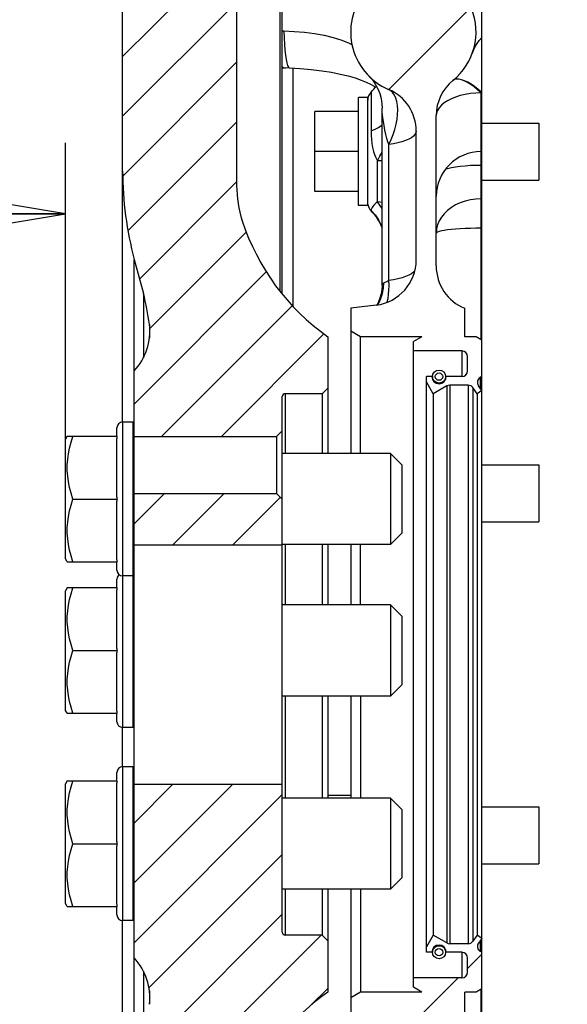
# Model space of a CAD drawing. Units: millimetres. Extents: x 3 to 584, y 10 to 410.
# Drawn here: x 212 to 231, y 75 to 110 of the extents above; entities that cross this region are included whole.
import ezdxf

# ---------------------------------------------------------------- set-up
doc = ezdxf.new("R2010")
doc.units = ezdxf.units.MM
doc.header["$LTSCALE"] = 32.67
doc.layers.get('0').update_dxf_attribs({"linetype": 'CONTINUOUS'})
doc.layers.add('ALL_FEATURES', color=7, linetype='CONTINUOUS')
doc.styles.get("Standard").update_dxf_attribs({"font": 'txt', "width": 0.8})
doc.dimstyles.new('DIMSTYLE_6', dxfattribs={"dimtxt": 3.2, "dimasz": 3, "dimexe": 0.18, "dimexo": 0.0625, "dimgap": 0.09, "dimtad": 1, "dimdec": 3, "dimlfac": 5, "dimdsep": 46, "dimtxsty": 'STANDARD', "dimblk": 'OPEN', "dimblk1": 'OPEN', "dimblk2": 'OPEN', "dimcen": 0.09, "dimadec": 0, "dimazin": 0, "dimtp": 0.3, "dimtm": 0.3, "dimtfac": 1, "dimtdec": 3, "dimtofl": 0, "dimtmove": 0, "dimatfit": 3, "dimldrblk": 'OPEN', "dimfxl": 1, "dimtolj": 1, "dimarcsym": 0})

# ---------------------------------------------------------------- blocks, each defined once
blk = doc.blocks.new('_OPEN')
at = {"color": 0, "linetype": 'BYBLOCK'}
for p, q in [((0, 0), (-1, 0.167)), ((-1, -0.167), (0, 0)), ((-1, 0), (0, 0))]:
    blk.add_line(p, q, dxfattribs=at)
blk = doc.blocks.new('*D10')
at = {"color": 2, "linetype": 'CONTINUOUS'}
for p, q in [((201.624, 128.542), (201.624, 100.693)), ((213.824, 93.187), (213.824, 105.693)), ((207.724, 103.193), (195.872, 103.193)), ((201.624, 103.193), (207.724, 103.193)), ((213.824, 103.193), (207.724, 103.193))]:
    blk.add_line(p, q, dxfattribs=at)
at = {"color": 2, "linetype": 'CONTINUOUS', "xscale": 3, "yscale": 3, "zscale": 3, "rotation": 180}
blk.add_blockref('_OPEN', (201.624, 103.193), dxfattribs=at)
at = {"color": 2, "linetype": 'CONTINUOUS', "xscale": 3, "yscale": 3, "zscale": 3}
blk.add_blockref('_OPEN', (213.824, 103.193), dxfattribs=at)
at = {"color": 2, "linetype": 'CONTINUOUS', "insert": (200.992, 107.193), "char_height": 3.2, "width": 5.12, "attachment_point": 3, "line_spacing_factor": 0.9}
blk.add_mtext('61', dxfattribs=at)

msp = doc.modelspace()

# ---------------------------------------------------------------- hatches: boundary and pattern name
at = {"linetype": 'CONTINUOUS'}
h = msp.add_hatch(dxfattribs=at)
h.set_pattern_fill('default__4', color=2, scale=11.88, angle=45, style=0, pattern_type=0)
h.set_pattern_definition([(45, (0, 0), (-8.40043, 8.40043), [])])
edge = h.paths.add_edge_path()
edge.add_arc((228.403945, 70.363525), 1.58, 180, 270)
edge.add_line((228.403945, 68.783525), (228.423945, 68.783525))
edge.add_line((228.423945, 68.783525), (228.423945, 66.383525))
edge.add_line((228.423945, 66.383525), (227.823945, 66.383525))
edge.add_arc((227.823945, 65.383525), 1, 90, 180)
edge.add_line((226.823945, 65.383525), (226.823945, 62.983525))
edge.add_arc((227.823945, 62.983525), 1, 180, 270)
edge.add_line((227.823945, 61.983525), (228.423945, 61.983525))
edge.add_line((228.423945, 61.983525), (228.423945, 60.883525))
edge.add_line((228.423945, 60.883525), (224.423945, 60.883525))
edge.add_line((224.423945, 60.883525), (224.423945, 60.783525))
edge.add_line((224.423945, 60.783525), (231.423945, 60.783525))
edge.add_line((231.423945, 60.783525), (231.423945, 58.783525))
edge.add_line((231.423945, 58.783525), (224.423945, 58.783525))
edge.add_line((224.423945, 58.783525), (224.423945, 58.683525))
edge.add_line((224.423945, 58.683525), (228.423945, 58.683525))
edge.add_line((228.423945, 58.683525), (228.423945, 57.583525))
edge.add_arc((229.305777, 56.24847), 1.6, 123.4456033, 152.9885821)
edge.add_arc((227.523945, 57.156806), 0.4, 270, 332.9885821)
edge.add_arc((227.523945, 55.156806), 1.6, 90, 180)
edge.add_line((225.923945, 55.156806), (225.923945, 51.374948))
edge.add_arc((221.023945, 51.374948), 4.9, 271.5765501, 360)
edge.add_line((221.158756, 46.476803), (205.700556, 46.051348))
edge.add_arc((205.744576, 44.451953), 1.6, 91.5765501, 159.4684383)
edge.add_line((204.246209, 45.013111), (203.883136, 44.043654))
edge.add_arc((203.508543, 44.183944), 0.4, 270.0000004, 339.4684387)
edge.add_line((203.508543, 43.783944), (201.623945, 43.783944))
edge.add_line((201.623945, 43.783944), (201.623945, 46.225525))
edge.add_line((201.623945, 46.225525), (201.823945, 46.425525))
edge.add_line((201.823945, 46.425525), (203.223945, 46.425525))
edge.add_line((203.223945, 46.425525), (203.223945, 46.883525))
edge.add_line((203.223945, 46.883525), (221.133995, 47.376462))
edge.add_arc((221.023945, 51.374948), 4, 271.5765501, 360)
edge.add_line((225.023945, 51.374948), (225.023945, 56.555239))
edge.add_arc((223.423945, 56.555239), 1.6, 0, 45.572996)
edge.add_arc((224.823945, 57.983525), 0.4, 180, 225.572996)
edge.add_line((224.423945, 57.983525), (224.423945, 57.883525))
edge.add_line((224.423945, 57.883525), (224.103945, 57.883525))
edge.add_line((224.103945, 57.883525), (224.103945, 58.383525))
edge.add_line((224.103945, 58.383525), (222.563945, 58.383525))
edge.add_line((222.563945, 58.383525), (222.563945, 61.183525))
edge.add_line((222.563945, 61.183525), (224.103945, 61.183525))
edge.add_line((224.103945, 61.183525), (224.103945, 61.683525))
edge.add_line((224.103945, 61.683525), (224.423945, 61.683525))
edge.add_line((224.423945, 61.683525), (224.423945, 61.583525))
edge.add_arc((224.823945, 61.583525), 0.4, 134.427004, 180)
edge.add_arc((223.423945, 63.011811), 1.6, 314.427004, 360)
edge.add_line((225.023945, 63.011811), (225.023945, 68.426811))
edge.add_arc((223.443945, 68.426811), 1.58, 0, 18.2873189)
edge.add_arc((225.323945, 69.0481), 0.4, 180, 198.2873189)
edge.add_line((224.923945, 69.0481), (224.923945, 73.363666))
edge.add_arc((223.323945, 73.363666), 1.6, 0.0000042, 71.790048)
edge.add_line((223.823945, 74.883534), (223.823945, 75.683525))
edge.add_line((223.823945, 75.683525), (224.170355, 75.883525))
edge.add_line((224.170355, 75.883525), (226.323945, 75.883525))
edge.add_line((226.323945, 75.883525), (226.023945, 76.05673))
edge.add_line((226.023945, 76.05673), (226.023945, 76.383525))
edge.add_line((226.023945, 76.383525), (227.723945, 76.383525))
edge.add_spline(control_points=[(227.723945, 76.383525), (227.737201, 76.38355), (227.763137, 76.386092), (227.800995, 76.397561), (227.83577, 76.416159), (227.866279, 76.441191), (227.891311, 76.4717), (227.909909, 76.506474), (227.921378, 76.544332), (227.92392, 76.570269), (227.923945, 76.583525)], knot_values=[0, 0, 0, 0, 0.125, 0.25, 0.375, 0.5, 0.625, 0.75, 0.875, 1, 1, 1, 1], degree=3, periodic=0)
edge.add_line((227.923945, 76.583525), (227.923945, 77.083525))
edge.add_spline(control_points=[(227.923945, 77.083525), (227.92392, 77.096781), (227.921378, 77.122717), (227.909909, 77.160576), (227.891311, 77.19535), (227.866279, 77.225859), (227.83577, 77.250891), (227.800995, 77.269489), (227.763137, 77.280958), (227.737201, 77.2835), (227.723945, 77.283525)], knot_values=[0, 0, 0, 0, 0.125, 0.25, 0.375, 0.5, 0.625, 0.75, 0.875, 1, 1, 1, 1], degree=3, periodic=0)
edge.add_line((227.723945, 77.283525), (227.173945, 77.283525))
edge.add_spline(control_points=[(227.173945, 77.283525), (227.173921, 77.299098), (227.171102, 77.329644), (227.15839, 77.374372), (227.137713, 77.415878), (227.109751, 77.452912), (227.075463, 77.484168), (227.036015, 77.508593), (226.992751, 77.525354), (226.947143, 77.533879), (226.900746, 77.533879), (226.855138, 77.525354), (226.811874, 77.508593), (226.772426, 77.484168), (226.738138, 77.452912), (226.710176, 77.415878), (226.689499, 77.374372), (226.676788, 77.329644), (226.673969, 77.299098), (226.673945, 77.283525)], knot_values=[0, 0, 0, 0, 0.058823529, 0.117647059, 0.176470588, 0.235294118, 0.294117647, 0.352941177, 0.411764706, 0.470588235, 0.529411765, 0.588235294, 0.647058823, 0.705882353, 0.764705882, 0.823529412, 0.882352941, 0.941176471, 1, 1, 1, 1], degree=3, periodic=0)
edge.add_line((226.673945, 77.283525), (226.483945, 77.283525))
edge.add_line((226.483945, 77.283525), (226.483945, 77.467833))
edge.add_line((226.483945, 77.467833), (226.723945, 77.883525))
edge.add_line((226.723945, 77.883525), (227.19715, 77.61032))
edge.add_arc((227.29715, 77.783525), 0.2, 240, 270)
edge.add_line((227.29715, 77.583525), (227.945939, 77.583525))
edge.add_spline(control_points=[(227.945939, 77.583525), (227.958893, 77.583547), (227.984262, 77.585978), (228.021345, 77.596952), (228.055519, 77.614742), (228.085778, 77.638824), (228.10232, 77.658211), (228.109769, 77.66881)], knot_values=[0, 0, 0, 0, 0.2, 0.4, 0.6, 0.8, 1, 1, 1, 1], degree=3, periodic=0)
edge.add_line((228.109769, 77.66881), (228.260114, 77.883525))
edge.add_line((228.260114, 77.883525), (228.423945, 77.76881))
edge.add_line((228.423945, 77.76881), (228.307157, 77.60202))
edge.add_spline(control_points=[(228.307157, 77.60202), (228.30005, 77.591836), (228.287912, 77.570594), (228.275726, 77.53557), (228.270196, 77.499004), (228.271449, 77.462017), (228.279457, 77.425894), (228.293952, 77.391843), (228.314418, 77.361041), (228.340264, 77.334448), (228.360242, 77.320326), (228.370988, 77.3141)], knot_values=[0, 0, 0, 0, 0.111111111, 0.222222222, 0.333333333, 0.444444444, 0.555555556, 0.666666667, 0.777777778, 0.888888889, 1, 1, 1, 1], degree=3, periodic=0)
edge.add_line((228.370988, 77.3141), (228.423945, 77.283525))
edge.add_line((228.423945, 77.283525), (228.423945, 75.998995))
edge.add_line((228.423945, 75.998995), (228.223945, 75.883525))
edge.add_line((228.223945, 75.883525), (227.823945, 75.883525))
edge.add_line((227.823945, 75.883525), (227.823945, 74.883525))
edge.add_arc((228.423945, 73.400285), 1.6, 112.0243128, 180)
edge.add_line((226.823945, 73.400285), (226.823945, 70.363525))
edge = h.paths.add_edge_path()
edge.add_arc((203.597041, 132.083572), 0.399952, 66.465024, 89.9984176)
edge.add_arc((204.395536, 133.917215), 1.599999, 246.4691921, 255.1859956)
edge.add_arc((203.423945, 130.243525), 2.2, 0, 75.1859956)
edge.add_arc((203.423945, 130.243525), 2.2, 353.9598223, 360)
edge.add_arc((206.805069, 129.885757), 1.2, 173.9598223, 268.42345)
edge.add_line((206.772054, 128.686211), (221.158756, 128.290247))
edge.add_arc((221.023945, 123.392102), 4.9, 0, 88.4234499)
edge.add_line((225.923945, 123.392102), (225.923945, 117.163525))
edge.add_arc((227.503945, 117.163525), 1.58, 180, 270)
edge.add_line((227.503945, 115.583525), (228.423945, 115.583525))
edge.add_line((228.423945, 115.583525), (228.423945, 113.074341))
edge.add_spline(control_points=[(228.423945, 113.074341), (228.375757, 113.048051), (228.282759, 112.990564), (228.152294, 112.88884), (228.03418, 112.773942), (227.92994, 112.647913), (227.839982, 112.511783), (227.764233, 112.365001), (227.703881, 112.208248), (227.660342, 112.042175), (227.636417, 111.875802), (227.630509, 111.727693), (227.636967, 111.593774), (227.652414, 111.473524), (227.674195, 111.364841), (227.700479, 111.26612), (227.730279, 111.17468), (227.764325, 111.085502), (227.803339, 110.995766), (227.834224, 110.932008), (227.850755, 110.899443)], knot_values=[0, 0, 0, 0, 0.055555556, 0.111111111, 0.166666667, 0.222222222, 0.277777778, 0.333333333, 0.388888889, 0.444444444, 0.5, 0.555555556, 0.611111111, 0.666666667, 0.722222222, 0.777777778, 0.833333333, 0.888888889, 0.944444444, 1, 1, 1, 1], degree=3, periodic=0)
edge.add_spline(control_points=[(227.850755, 110.899443), (227.86684, 110.8675), (227.898368, 110.802511), (227.943824, 110.700411), (227.98716, 110.5976), (228.02816, 110.496661), (228.054287, 110.431581), (228.06702, 110.399515)], knot_values=[0, 0, 0, 0, 0.2, 0.4, 0.6, 0.8, 1, 1, 1, 1], degree=3, periodic=0)
edge.add_arc((226.023945, 109.583525), 2.2, 309.0228026, 21.771424)
edge.add_arc((228.403945, 106.64686), 1.58, 129.0228026, 180)
edge.add_line((226.823945, 106.64686), (226.823945, 101.366765))
edge.add_arc((228.423945, 101.366765), 1.6, 180, 247.9756872)
edge.add_line((227.823945, 99.883525), (227.823945, 98.883525))
edge.add_line((227.823945, 98.883525), (228.223945, 98.883525))
edge.add_line((228.223945, 98.883525), (228.423945, 98.768055))
edge.add_line((228.423945, 98.768055), (228.423945, 97.483525))
edge.add_line((228.423945, 97.483525), (228.370988, 97.45295))
edge.add_spline(control_points=[(228.370988, 97.45295), (228.360242, 97.446724), (228.340264, 97.432602), (228.314418, 97.406009), (228.293952, 97.375207), (228.279457, 97.341156), (228.271449, 97.305033), (228.270196, 97.268046), (228.275726, 97.23148), (228.287912, 97.196456), (228.30005, 97.175214), (228.307157, 97.16503)], knot_values=[0, 0, 0, 0, 0.111111111, 0.222222222, 0.333333333, 0.444444444, 0.555555556, 0.666666667, 0.777777778, 0.888888889, 1, 1, 1, 1], degree=3, periodic=0)
edge.add_line((228.307157, 97.16503), (228.423945, 96.99824))
edge.add_line((228.423945, 96.99824), (228.260114, 96.883525))
edge.add_line((228.260114, 96.883525), (228.109769, 97.09824))
edge.add_spline(control_points=[(228.109769, 97.09824), (228.10232, 97.108839), (228.085778, 97.128226), (228.055519, 97.152308), (228.021345, 97.170098), (227.984262, 97.181072), (227.958893, 97.183502), (227.945939, 97.183525)], knot_values=[0, 0, 0, 0, 0.2, 0.4, 0.6, 0.8, 1, 1, 1, 1], degree=3, periodic=0)
edge.add_line((227.945939, 97.183525), (227.29715, 97.183525))
edge.add_arc((227.29715, 96.983525), 0.2, 90, 120)
edge.add_line((227.19715, 97.15673), (226.723945, 96.883525))
edge.add_line((226.723945, 96.883525), (226.483945, 97.299217))
edge.add_line((226.483945, 97.299217), (226.483945, 97.483525))
edge.add_line((226.483945, 97.483525), (226.673945, 97.483525))
edge.add_spline(control_points=[(226.673945, 97.483525), (226.673969, 97.467952), (226.676788, 97.437406), (226.689499, 97.392677), (226.710176, 97.351171), (226.738138, 97.314138), (226.772426, 97.282882), (226.811874, 97.258457), (226.855138, 97.241696), (226.900746, 97.23317), (226.947143, 97.23317), (226.992751, 97.241696), (227.036015, 97.258457), (227.075463, 97.282882), (227.109751, 97.314138), (227.137713, 97.351171), (227.15839, 97.392677), (227.171102, 97.437406), (227.173921, 97.467952), (227.173945, 97.483525)], knot_values=[0, 0, 0, 0, 0.058823529, 0.117647059, 0.176470588, 0.235294118, 0.294117647, 0.352941177, 0.411764706, 0.470588235, 0.529411765, 0.588235294, 0.647058823, 0.705882353, 0.764705882, 0.823529412, 0.882352941, 0.941176471, 1, 1, 1, 1], degree=3, periodic=0)
edge.add_line((227.173945, 97.483525), (227.723945, 97.483525))
edge.add_spline(control_points=[(227.723945, 97.483525), (227.737201, 97.48355), (227.763137, 97.486092), (227.800995, 97.497561), (227.83577, 97.516159), (227.866279, 97.541191), (227.891311, 97.5717), (227.909909, 97.606474), (227.921378, 97.644332), (227.92392, 97.670269), (227.923945, 97.683525)], knot_values=[0, 0, 0, 0, 0.125, 0.25, 0.375, 0.5, 0.625, 0.75, 0.875, 1, 1, 1, 1], degree=3, periodic=0)
edge.add_line((227.923945, 97.683525), (227.923945, 98.183525))
edge.add_spline(control_points=[(227.923945, 98.183525), (227.92392, 98.196781), (227.921378, 98.222717), (227.909909, 98.260576), (227.891311, 98.29535), (227.866279, 98.325859), (227.83577, 98.350891), (227.800995, 98.369489), (227.763137, 98.380958), (227.737201, 98.3835), (227.723945, 98.383525)], knot_values=[0, 0, 0, 0, 0.125, 0.25, 0.375, 0.5, 0.625, 0.75, 0.875, 1, 1, 1, 1], degree=3, periodic=0)
edge.add_line((227.723945, 98.383525), (226.023945, 98.383525))
edge.add_line((226.023945, 98.383525), (226.023945, 98.71032))
edge.add_line((226.023945, 98.71032), (226.323945, 98.883525))
edge.add_line((226.323945, 98.883525), (224.170355, 98.883525))
edge.add_line((224.170355, 98.883525), (223.823945, 99.083525))
edge.add_line((223.823945, 99.083525), (223.823945, 99.883525))
edge.add_line((223.823945, 99.883525), (224.718936, 99.993416))
edge.add_arc((224.523945, 101.58149), 1.6, 277, 360)
edge.add_line((226.123945, 101.58149), (226.123945, 106.092107))
edge.add_arc((224.523945, 106.092107), 1.6, 0, 66.7504374)
edge.add_arc((226.023945, 109.583525), 2.2, 136.684936, 246.7504374)
edge.add_arc((235.779912, 100.438393), 15.572064, 136.0506191, 136.8275477)
edge.add_arc((223.423945, 112.354803), 1.593917, 315.9090881, 351.2858313)
edge.add_arc((222.896773, 112.435106), 2.127172, 351.2991208, 0.0040787)
edge.add_line((225.023945, 112.435257), (225.023945, 123.392102))
edge.add_arc((221.023945, 123.392102), 4, 0, 88.4234499)
edge.add_line((221.133995, 127.390588), (203.223945, 127.883525))
edge.add_line((203.223945, 127.883525), (203.223945, 128.341525))
edge.add_line((203.223945, 128.341525), (201.823945, 128.341525))
edge.add_line((201.823945, 128.341525), (201.623945, 128.541525))
edge.add_line((201.623945, 128.541525), (201.623945, 129.243525))
edge.add_line((201.623945, 129.243525), (199.423945, 129.243525))
edge.add_line((199.423945, 129.243525), (199.223945, 129.443525))
edge.add_line((199.223945, 129.443525), (199.223945, 131.043525))
edge.add_line((199.223945, 131.043525), (199.423945, 131.243525))
edge.add_line((199.423945, 131.243525), (201.623945, 131.243525))
edge.add_line((201.623945, 131.243525), (201.623945, 132.483525))
edge.add_line((201.623945, 132.483525), (203.597053, 132.483525))
edge.add_line((203.823945, 131.243525), (204.023945, 131.043525))
edge.add_line((204.023945, 131.043525), (204.023945, 129.443525))
edge.add_line((204.023945, 129.443525), (203.823945, 129.243525))
edge.add_line((203.823945, 129.243525), (204.023945, 129.243525))
edge.add_line((204.023945, 129.243525), (204.023945, 129.443525))
edge.add_line((204.023945, 129.443525), (204.423945, 129.443525))
edge.add_line((204.423945, 129.443525), (204.904633, 130.243525))
edge.add_line((204.904633, 130.243525), (204.423945, 131.043525))
edge.add_line((204.423945, 131.043525), (204.023945, 131.043525))
edge.add_line((204.023945, 131.043525), (204.023945, 131.243525))
edge.add_line((204.023945, 131.243525), (203.823945, 131.243525))
edge = h.paths.add_edge_path()
edge.add_spline(control_points=[(226.693945, 77.283525), (226.693973, 77.298769), (226.696897, 77.328596), (226.710086, 77.372133), (226.731473, 77.412123), (226.760262, 77.44721), (226.79534, 77.475995), (226.83536, 77.497387), (226.878785, 77.51056), (226.923945, 77.515008), (226.969105, 77.51056), (227.012529, 77.497387), (227.05255, 77.475995), (227.087627, 77.44721), (227.116416, 77.412123), (227.137803, 77.372133), (227.150993, 77.328596), (227.153916, 77.298769), (227.153945, 77.283525)], knot_values=[0, 0, 0, 0, 0.0625, 0.125, 0.1875, 0.25, 0.3125, 0.375, 0.4375, 0.5, 0.5625, 0.625, 0.6875, 0.75, 0.8125, 0.875, 0.9375, 1, 1, 1, 1], degree=3, periodic=0)
edge.add_spline(control_points=[(227.153945, 77.283525), (227.153916, 77.268281), (227.150993, 77.238454), (227.137803, 77.194917), (227.116416, 77.154926), (227.087627, 77.11984), (227.05255, 77.091055), (227.012529, 77.069663), (226.969105, 77.05649), (226.923945, 77.052042), (226.878785, 77.05649), (226.83536, 77.069663), (226.79534, 77.091055), (226.760262, 77.11984), (226.731473, 77.154926), (226.710086, 77.194917), (226.696897, 77.238454), (226.693973, 77.268281), (226.693945, 77.283525)], knot_values=[0, 0, 0, 0, 0.0625, 0.125, 0.1875, 0.25, 0.3125, 0.375, 0.4375, 0.5, 0.5625, 0.625, 0.6875, 0.75, 0.8125, 0.875, 0.9375, 1, 1, 1, 1], degree=3, periodic=0)
edge.add_spline(control_points=[(226.793945, 77.283525), (226.793972, 77.273641), (226.796123, 77.254428), (226.805835, 77.226625), (226.821449, 77.201793), (226.842208, 77.181029), (226.867064, 77.165412), (226.894773, 77.155716), (226.923945, 77.152429), (226.953116, 77.155716), (226.980825, 77.165412), (227.005681, 77.181029), (227.02644, 77.201793), (227.042054, 77.226625), (227.051766, 77.254428), (227.053917, 77.273641), (227.053945, 77.283525)], knot_values=[0, 0, 0, 0, 0.071428571, 0.142857143, 0.214285714, 0.285714286, 0.357142857, 0.428571429, 0.5, 0.571428571, 0.642857143, 0.714285714, 0.785714286, 0.857142857, 0.928571429, 1, 1, 1, 1], degree=3, periodic=0)
edge.add_spline(control_points=[(227.053945, 77.283525), (227.053917, 77.293409), (227.051766, 77.312622), (227.042054, 77.340425), (227.02644, 77.365256), (227.005681, 77.386021), (226.980825, 77.401638), (226.953116, 77.411334), (226.923945, 77.41462), (226.894773, 77.411334), (226.867064, 77.401638), (226.842208, 77.386021), (226.821449, 77.365256), (226.805835, 77.340425), (226.796123, 77.312622), (226.793972, 77.293409), (226.793945, 77.283525)], knot_values=[0, 0, 0, 0, 0.071428571, 0.142857143, 0.214285714, 0.285714286, 0.357142857, 0.428571429, 0.5, 0.571428571, 0.642857143, 0.714285714, 0.785714286, 0.857142857, 0.928571429, 1, 1, 1, 1], degree=3, periodic=0)
edge = h.paths.add_edge_path()
edge.add_spline(control_points=[(227.153945, 97.483525), (227.153916, 97.468281), (227.150993, 97.438454), (227.137803, 97.394917), (227.116416, 97.354926), (227.087627, 97.31984), (227.05255, 97.291055), (227.012529, 97.269663), (226.969105, 97.25649), (226.923945, 97.252042), (226.878785, 97.25649), (226.83536, 97.269663), (226.79534, 97.291055), (226.760262, 97.31984), (226.731473, 97.354926), (226.710086, 97.394917), (226.696897, 97.438454), (226.693973, 97.468281), (226.693945, 97.483525)], knot_values=[0, 0, 0, 0, 0.0625, 0.125, 0.1875, 0.25, 0.3125, 0.375, 0.4375, 0.5, 0.5625, 0.625, 0.6875, 0.75, 0.8125, 0.875, 0.9375, 1, 1, 1, 1], degree=3, periodic=0)
edge.add_spline(control_points=[(226.693945, 97.483525), (226.693973, 97.498769), (226.696897, 97.528596), (226.710086, 97.572133), (226.731473, 97.612123), (226.760262, 97.64721), (226.79534, 97.675995), (226.83536, 97.697387), (226.878785, 97.71056), (226.923945, 97.715008), (226.969105, 97.71056), (227.012529, 97.697387), (227.05255, 97.675995), (227.087627, 97.64721), (227.116416, 97.612123), (227.137803, 97.572133), (227.150993, 97.528596), (227.153916, 97.498769), (227.153945, 97.483525)], knot_values=[0, 0, 0, 0, 0.0625, 0.125, 0.1875, 0.25, 0.3125, 0.375, 0.4375, 0.5, 0.5625, 0.625, 0.6875, 0.75, 0.8125, 0.875, 0.9375, 1, 1, 1, 1], degree=3, periodic=0)
edge.add_spline(control_points=[(227.053945, 97.483525), (227.053917, 97.493409), (227.051766, 97.512622), (227.042054, 97.540425), (227.02644, 97.565256), (227.005681, 97.586021), (226.980825, 97.601638), (226.953116, 97.611334), (226.923945, 97.61462), (226.894773, 97.611334), (226.867064, 97.601638), (226.842208, 97.586021), (226.821449, 97.565256), (226.805835, 97.540425), (226.796123, 97.512622), (226.793972, 97.493409), (226.793945, 97.483525)], knot_values=[0, 0, 0, 0, 0.071428571, 0.142857143, 0.214285714, 0.285714286, 0.357142857, 0.428571429, 0.5, 0.571428571, 0.642857143, 0.714285714, 0.785714286, 0.857142857, 0.928571429, 1, 1, 1, 1], degree=3, periodic=0)
edge.add_spline(control_points=[(226.793945, 97.483525), (226.793972, 97.473641), (226.796123, 97.454428), (226.805835, 97.426625), (226.821449, 97.401793), (226.842208, 97.381029), (226.867064, 97.365412), (226.894773, 97.355716), (226.923945, 97.352429), (226.953116, 97.355716), (226.980825, 97.365412), (227.005681, 97.381029), (227.02644, 97.401793), (227.042054, 97.426625), (227.051766, 97.454428), (227.053917, 97.473641), (227.053945, 97.483525)], knot_values=[0, 0, 0, 0, 0.071428571, 0.142857143, 0.214285714, 0.285714286, 0.357142857, 0.428571429, 0.5, 0.571428571, 0.642857143, 0.714285714, 0.785714286, 0.857142857, 0.928571429, 1, 1, 1, 1], degree=3, periodic=0)
h = msp.add_hatch(dxfattribs=at)
h.set_pattern_fill('default__5', color=2, scale=1.485, angle=45, style=0, pattern_type=0)
h.set_pattern_definition([(45, (0, 0), (-1.050054, 1.050054), [])])
edge = h.paths.add_edge_path()
edge.add_line((220.923944, 51.883525), (220.723944, 51.883525))
edge.add_line((220.723944, 51.883525), (220.923945, 51.683524))
edge.add_line((220.923945, 51.683524), (220.923945, 49.72734))
edge.add_line((220.923945, 49.72734), (220.287078, 49.458531))
edge.add_line((220.287078, 49.458531), (220.30069, 48.375327))
edge.add_line((220.30069, 48.375327), (217.923945, 48.375327))
edge.add_line((217.923945, 48.375327), (217.923945, 49.7351))
edge.add_line((217.923945, 49.7351), (217.790611, 49.546538))
edge.add_arc((218.123945, 48.603729), 1, 109.4712253, 180)
edge.add_line((217.123945, 48.603729), (217.123945, 48.383525))
edge.add_line((217.123945, 48.383525), (216.923944, 48.183525))
edge.add_line((216.923944, 48.183525), (208.443945, 48.183525))
edge.add_line((208.443945, 48.183525), (208.243945, 48.383525))
edge.add_line((208.243945, 48.383525), (208.243945, 51.941524))
edge.add_line((208.243945, 51.941524), (208.443945, 52.141525))
edge.add_line((208.443945, 52.141525), (209.523945, 52.141525))
edge.add_spline(control_points=[(209.523945, 52.141525), (209.531548, 52.141546), (209.546327, 52.143201), (209.567714, 52.150672), (209.586815, 52.162681), (209.602789, 52.178655), (209.614798, 52.197755), (209.622269, 52.219143), (209.623924, 52.233922), (209.623945, 52.241525)], knot_values=[0, 0, 0, 0, 0.142857143, 0.285714286, 0.428571429, 0.571428571, 0.714285714, 0.857142857, 1, 1, 1, 1], degree=3, periodic=0)
edge.add_line((209.623945, 52.241525), (209.623945, 52.712669))
edge.add_line((209.623945, 52.712669), (209.914074, 53.195525))
edge.add_line((209.914074, 53.195525), (214.023945, 53.195525))
edge.add_line((214.023945, 53.195525), (214.534676, 54.045525))
edge.add_line((214.534676, 54.045525), (214.023945, 54.895525))
edge.add_line((214.023945, 54.895525), (209.914074, 54.895525))
edge.add_line((209.914074, 54.895525), (209.623945, 55.378381))
edge.add_line((209.623945, 55.378381), (209.623945, 55.783524))
edge.add_line((209.623945, 55.783524), (209.823945, 55.983525))
edge.add_line((209.823945, 55.983525), (211.823945, 55.983525))
edge.add_arc((211.823945, 59.983525), 4, 270, 360)
edge.add_line((215.823945, 59.983525), (215.823945, 70.071644))
edge.add_arc((227.823945, 70.071644), 12, 165, 180)
edge.add_line((216.232835, 73.177473), (216.551351, 74.366193))
edge.add_arc((208.823945, 76.436745), 8, 345, 352.9570795)
edge.add_arc((214.778672, 75.701068), 2, 352.9570795, 43.727434)
edge.add_line((216.223945, 77.083525), (216.223945, 83.183525))
edge.add_line((216.223945, 83.183525), (221.423945, 83.183525))
edge.add_line((221.423945, 83.183525), (221.423945, 77.983525))
edge.add_spline(control_points=[(221.423945, 77.983525), (221.423966, 77.975922), (221.42562, 77.961143), (221.433091, 77.939755), (221.445101, 77.920655), (221.461075, 77.904681), (221.480175, 77.892672), (221.501562, 77.885201), (221.516341, 77.883546), (221.523945, 77.883525)], knot_values=[0, 0, 0, 0, 0.142857143, 0.285714286, 0.428571429, 0.571428571, 0.714285714, 0.857142857, 1, 1, 1, 1], degree=3, periodic=0)
edge.add_line((221.523945, 77.883525), (222.823945, 77.883525))
edge.add_line((222.823945, 77.883525), (223.023945, 77.683526))
edge.add_line((223.023945, 77.683526), (223.023945, 75.883525))
edge.add_arc((227.628258, 69.341331), 8, 125.1373981, 162.00404)
edge.add_arc((223.823945, 70.577131), 4, 162.00404, 180)
edge.add_line((219.823945, 70.577131), (219.823945, 60.583525))
edge.add_arc((223.823945, 60.583525), 4, 180, 231.7533801)
edge.add_line((221.347754, 57.442111), (221.423945, 57.28504))
edge.add_line((221.423945, 57.28504), (221.423945, 52.383525))
edge.add_line((221.423945, 52.383525), (220.923944, 51.883525))
edge = h.paths.add_edge_path()
edge.add_line((220.723944, 122.883525), (220.923944, 122.883525))
edge.add_line((220.923944, 122.883525), (221.423945, 122.383524))
edge.add_line((221.423945, 122.383524), (221.423945, 117.48201))
edge.add_line((221.423945, 117.482009), (221.347754, 117.324939))
edge.add_arc((223.823945, 114.183525), 4, 128.2466199, 180)
edge.add_line((219.823945, 114.183525), (219.823945, 104.189919))
edge.add_arc((223.823945, 104.189919), 4, 180, 197.99596)
edge.add_arc((227.628258, 105.425719), 8, 197.99596, 234.8626019)
edge.add_line((223.023945, 98.883525), (223.023945, 97.083524))
edge.add_line((223.023945, 97.083524), (222.823945, 96.883525))
edge.add_line((222.823945, 96.883525), (221.523945, 96.883525))
edge.add_spline(control_points=[(221.523945, 96.883525), (221.516341, 96.883504), (221.501562, 96.881849), (221.480175, 96.874378), (221.461075, 96.862369), (221.445101, 96.846395), (221.433091, 96.827294), (221.42562, 96.805907), (221.423966, 96.791128), (221.423945, 96.783525)], knot_values=[0, 0, 0, 0, 0.142857143, 0.285714286, 0.428571429, 0.571428571, 0.714285714, 0.857142857, 1, 1, 1, 1], degree=3, periodic=0)
edge.add_line((221.423945, 96.783525), (221.423945, 95.583524))
edge.add_line((221.423945, 95.583524), (221.223945, 95.383525))
edge.add_line((221.223945, 95.383525), (216.223945, 95.383525))
edge.add_line((216.223945, 95.383525), (216.223945, 97.683525))
edge.add_arc((214.778672, 99.065982), 2, 316.272566, 7.0429205)
edge.add_arc((208.823945, 98.330305), 8, 7.0429205, 15)
edge.add_line((216.551351, 100.400857), (216.232835, 101.589577))
edge.add_arc((227.823945, 104.695406), 12, 180, 195)
edge.add_line((215.823945, 104.695406), (215.823945, 114.783525))
edge.add_arc((211.823945, 114.783525), 4, 0, 90)
edge.add_line((211.823945, 118.783525), (209.823945, 118.783525))
edge.add_line((209.823945, 118.783525), (209.623945, 118.983526))
edge.add_line((209.623945, 118.983526), (209.623945, 119.388669))
edge.add_line((209.623945, 119.388669), (209.914074, 119.871525))
edge.add_line((209.914074, 119.871525), (214.023945, 119.871525))
edge.add_line((214.023945, 119.871525), (214.534676, 120.721525))
edge.add_line((214.534676, 120.721525), (214.023945, 121.571525))
edge.add_line((214.023945, 121.571525), (209.914074, 121.571525))
edge.add_line((209.914074, 121.571525), (209.623945, 122.054381))
edge.add_line((209.623945, 122.054381), (209.623945, 122.525525))
edge.add_spline(control_points=[(209.623945, 122.525525), (209.623924, 122.533128), (209.622269, 122.547907), (209.614798, 122.569294), (209.602789, 122.588395), (209.586815, 122.604369), (209.567714, 122.616378), (209.546327, 122.623849), (209.531548, 122.625504), (209.523945, 122.625525)], knot_values=[0, 0, 0, 0, 0.142857143, 0.285714286, 0.428571429, 0.571428571, 0.714285714, 0.857142857, 1, 1, 1, 1], degree=3, periodic=0)
edge.add_line((209.523945, 122.625525), (208.443945, 122.625525))
edge.add_line((208.443945, 122.625525), (208.243945, 122.825526))
edge.add_line((208.243945, 122.825526), (208.243945, 126.383524))
edge.add_line((208.243945, 126.383524), (208.443945, 126.583525))
edge.add_line((208.443945, 126.583525), (216.923944, 126.583525))
edge.add_line((216.923944, 126.583525), (217.123945, 126.383524))
edge.add_line((217.123945, 126.383524), (217.123945, 126.163321))
edge.add_arc((218.123945, 126.163321), 1, 180, 250.5287747)
edge.add_line((217.790611, 125.220512), (217.923945, 125.03195))
edge.add_line((217.923945, 125.03195), (217.923945, 126.182201))
edge.add_line((217.923945, 126.182201), (220.923945, 126.182201))
edge.add_line((220.923945, 126.182201), (220.923945, 123.083526))
edge.add_line((220.923945, 123.083526), (220.723944, 122.883525))
h.paths.add_polyline_path([(221.223945, 93.383525), (221.423945, 93.183525), (221.423945, 91.583525), (216.223945, 91.583525), (216.223945, 93.383525)])

# ---------------------------------------------------------------- linework, layer by layer
at = {"color": 7, "linetype": 'CONTINUOUS'}
for p, q in [((221.423945, 100.385329), (221.423945, 122.383524)), ((221.347754, 100.480317), (221.347754, 117.324939)), ((215.823945, 95.886788), (215.823945, 114.783525)), ((219.823945, 114.183525), (219.823945, 104.189919)), ((221.423945, 108.313196), (221.480945, 108.319929)), ((224.103945, 103.483525), (224.103945, 107.283525)), ((224.423945, 107.283525), (224.103945, 107.283525)), ((224.423945, 103.483525), (224.423945, 107.283525)), ((222.563945, 103.983525), (222.563945, 106.783525)), ((224.103945, 106.783525), (222.563945, 106.783525)), ((224.923945, 100.683961), (224.923945, 106.908245)), ((226.823945, 101.366765), (226.823945, 106.64686)), ((226.123945, 101.58149), (226.123945, 106.092107)), ((228.423945, 106.383525), (230.423945, 106.383525)), ((230.423945, 106.383522), (230.423945, 104.383527)), ((224.103945, 105.383525), (222.563945, 105.383525)), ((228.423945, 105.383525), (228.403945, 105.383525)), ((228.423945, 104.383525), (230.423945, 104.383525)), ((224.103945, 103.983525), (222.563945, 103.983525)), ((224.423945, 103.483525), (224.103945, 103.483525)), ((216.232835, 101.589577), (216.551351, 100.400857)), ((224.718936, 99.993416), (223.823945, 99.883525)), ((223.823945, 99.883525), (223.823945, 94.786788)), ((227.823945, 98.883525), (227.823945, 99.883525)), ((223.023945, 98.883525), (223.023945, 94.786788)), ((224.170355, 98.883525), (223.823945, 99.083525)), ((224.170355, 94.786788), (224.170355, 98.883525)), ((226.323945, 98.883525), (224.170355, 98.883525)), ((226.323945, 98.883525), (226.023945, 98.71032)), ((228.223945, 98.883525), (227.823945, 98.883525)), ((228.423945, 98.768055), (228.223945, 98.883525)), ((226.023945, 76.05673), (226.023945, 98.71032)), ((228.423945, 75.998995), (228.423945, 98.768055)), ((227.723945, 98.383525), (226.023945, 98.383525)), ((227.923945, 97.683525), (227.923945, 98.183525)), ((216.223945, 77.083525), (216.223945, 97.683525)), ((226.483945, 77.283525), (226.483945, 97.483525)), ((226.673945, 97.483525), (226.483945, 97.483525)), ((226.693945, 97.483525), (226.693945, 97.386953)), ((227.153945, 97.483525), (227.153945, 97.386953)), ((227.723945, 97.483525), (227.173945, 97.483525)), ((228.423945, 97.483525), (228.370988, 97.45295)), ((226.723945, 96.883525), (226.483945, 97.299217)), ((227.19715, 97.15673), (226.723945, 96.883525)), ((227.945939, 97.183525), (227.29715, 97.183525)), ((228.260114, 96.883525), (228.109769, 97.09824)), ((228.423945, 96.99824), (228.307157, 97.16503)), ((221.423945, 77.983525), (221.423945, 96.783525)), ((222.823945, 96.883525), (221.523945, 96.883525)), ((222.823945, 96.883525), (223.023945, 97.083524)), ((222.823945, 96.883525), (222.823945, 94.786788)), ((226.723945, 96.883525), (226.723945, 77.883525)), ((228.423945, 96.99824), (228.260114, 96.883525)), ((228.260114, 96.883525), (228.260114, 77.883525)), ((216.183917, 95.886788), (215.823945, 95.886788)), ((216.183917, 95.886788), (216.183917, 85.17182)), ((216.223945, 95.846761), (216.183917, 95.886788)), ((213.883363, 95.389703), (213.823945, 95.286788)), ((215.628055, 95.386788), (213.88169, 95.386788)), ((215.623945, 95.386788), (215.623945, 95.686781)), ((216.223945, 95.383525), (221.223945, 95.383525)), ((221.223945, 95.383525), (221.423945, 95.583524)), ((221.223945, 95.383525), (221.223945, 93.383525)), ((213.823945, 91.086788), (213.823945, 95.286788)), ((215.623945, 93.257757), (215.623945, 95.31388)), ((225.223945, 94.786788), (221.423945, 94.786788)), ((225.223945, 94.786788), (225.223945, 91.586788)), ((225.623945, 94.386788), (225.223945, 94.786788)), ((225.623945, 94.386787), (225.623945, 91.986789)), ((228.423945, 94.383525), (230.423945, 94.383525)), ((230.423945, 94.383522), (230.423945, 92.383527)), ((216.223945, 93.383525), (221.223945, 93.383525)), ((221.223945, 93.383525), (221.423945, 93.183525)), ((214.078176, 93.186788), (215.628055, 93.186788)), ((215.623945, 91.059669), (215.623945, 93.115809)), ((228.423945, 92.383525), (230.423945, 92.383525)), ((225.623945, 91.986788), (225.223945, 91.586788)), ((216.223945, 91.583525), (221.423945, 91.583525)), ((225.223945, 91.586788), (221.423945, 91.586788)), ((222.823945, 91.586788), (222.823945, 89.47182)), ((223.023945, 91.586788), (223.023945, 89.47182)), ((223.823945, 91.586788), (223.823945, 89.47182)), ((224.170355, 89.47182), (224.170355, 91.586788)), ((213.883363, 90.983873), (213.823945, 91.086788)), ((213.88169, 90.986788), (215.628055, 90.986788)), ((215.623945, 90.686794), (215.623945, 90.986788)), ((215.623945, 90.07182), (215.623945, 90.371814)), ((216.183917, 90.486788), (215.823945, 90.486788)), ((216.223945, 90.526815), (216.183917, 90.486788)), ((213.883363, 90.074735), (213.823945, 89.97182)), ((213.823945, 85.77182), (213.823945, 89.97182)), ((215.628055, 90.07182), (213.88169, 90.07182)), ((215.623945, 87.94279), (215.623945, 89.998912)), ((225.223945, 89.47182), (221.423945, 89.47182)), ((225.223945, 89.47182), (225.223945, 86.27182)), ((225.623945, 89.07182), (225.223945, 89.47182)), ((225.623945, 89.071819), (225.623945, 86.671821)), ((214.078176, 87.87182), (215.628055, 87.87182)), ((215.623945, 85.744701), (215.623945, 87.800842)), ((225.623945, 86.67182), (225.223945, 86.27182)), ((225.223945, 86.27182), (221.423945, 86.27182)), ((222.823945, 86.27182), (222.823945, 82.691967)), ((223.023945, 86.27182), (223.023945, 82.691967)), ((223.823945, 86.27182), (223.823945, 82.691967)), ((224.170355, 86.27182), (224.170355, 82.691967)), ((213.883363, 85.668906), (213.823945, 85.77182)), ((213.88169, 85.67182), (215.628055, 85.67182)), ((215.623945, 85.371827), (215.623945, 85.67182)), ((215.823945, 83.791967), (215.823945, 85.17182)), ((216.183917, 85.17182), (215.823945, 85.17182)), ((216.223945, 85.211847), (216.183917, 85.17182)), ((216.183917, 83.791967), (215.823945, 83.791967)), ((216.183917, 83.791967), (216.183917, 78.391967)), ((216.223945, 83.751939), (216.183917, 83.791967)), ((213.883363, 83.294881), (213.823945, 83.191967)), ((215.628055, 83.291967), (213.88169, 83.291967)), ((215.623945, 83.291967), (215.623945, 83.59196)), ((213.823945, 78.991967), (213.823945, 83.191967)), ((215.623945, 81.162936), (215.623945, 83.219059)), ((216.223945, 83.183525), (221.423945, 83.183525)), ((225.223945, 82.691967), (221.423945, 82.691967)), ((223.823945, 82.783525), (223.023945, 82.783525)), ((225.623945, 82.291967), (225.223945, 82.691967)), ((225.223945, 82.691967), (225.223945, 79.491967)), ((225.623945, 82.291965), (225.623945, 79.891968)), ((228.423945, 82.383525), (230.423945, 82.383525)), ((230.423945, 82.383522), (230.423945, 80.383527)), ((214.078176, 81.091967), (215.628055, 81.091967)), ((215.623945, 78.964848), (215.623945, 81.020988)), ((228.423945, 80.383525), (230.423945, 80.383525)), ((225.623945, 79.891967), (225.223945, 79.491967)), ((225.223945, 79.491967), (221.423945, 79.491967)), ((222.823945, 79.491967), (222.823945, 77.883525)), ((223.023945, 79.491967), (223.023945, 75.883525)), ((223.823945, 79.491967), (223.823945, 74.883534)), ((224.170355, 79.491967), (224.170355, 75.883525)), ((213.883363, 78.889052), (213.823945, 78.991967)), ((213.88169, 78.891967), (215.628055, 78.891967)), ((215.623945, 78.591973), (215.623945, 78.891967)), ((216.183917, 78.391967), (215.823945, 78.391967)), ((215.823945, 59.983525), (215.823945, 78.391967)), ((216.223945, 78.431994), (216.183917, 78.391967)), ((222.823945, 77.883525), (221.523945, 77.883525)), ((222.823945, 77.883525), (223.023945, 77.683526)), ((226.723945, 77.883525), (226.483945, 77.467833)), ((227.19715, 77.61032), (226.723945, 77.883525)), ((228.260114, 77.883525), (228.109769, 77.66881)), ((228.423945, 77.76881), (228.260114, 77.883525)), ((228.423945, 77.76881), (228.307157, 77.60202)), ((227.945939, 77.583525), (227.29715, 77.583525)), ((226.673945, 77.283525), (226.483945, 77.283525)), ((226.693945, 77.380097), (226.693945, 77.283525)), ((227.153945, 77.380097), (227.153945, 77.283525)), ((227.723945, 77.283525), (227.173945, 77.283525)), ((227.923945, 76.583525), (227.923945, 77.083525)), ((228.423945, 77.283525), (228.370988, 77.3141)), ((227.723945, 76.383525), (226.023945, 76.383525)), ((226.323945, 75.883525), (226.023945, 76.05673)), ((224.170355, 75.883525), (223.823945, 75.683525)), ((226.323945, 75.883525), (224.170355, 75.883525)), ((228.223945, 75.883525), (227.823945, 75.883525)), ((227.823945, 74.883525), (227.823945, 75.883525)), ((228.423945, 75.998995), (228.223945, 75.883525))]:
    msp.add_line(p, q, dxfattribs=at)
at = {"color": 9, "linetype": 'CONTINUOUS'}
for p, q in [((216.232835, 97.693914), (216.232835, 101.589577)), ((216.551351, 100.400857), (216.551351, 98.146421)), ((216.763581, 99.311208), (216.763581, 98.834457)), ((227.723945, 98.383525), (227.723945, 97.483525)), ((228.370988, 97.45295), (228.370988, 97.073871)), ((227.19715, 97.15673), (227.19715, 77.61032)), ((227.29715, 97.183525), (227.29715, 77.583525)), ((227.945939, 97.183525), (227.945939, 77.583525)), ((228.109769, 97.09824), (228.109769, 77.66881)), ((221.523945, 96.883525), (221.523945, 94.786788)), ((215.823945, 95.886788), (215.823945, 85.17182)), ((221.523945, 91.586788), (221.523945, 89.47182)), ((221.523945, 86.27182), (221.523945, 82.691967)), ((215.823945, 83.791967), (215.823945, 78.391967)), ((221.523945, 79.491967), (221.523945, 77.883525)), ((228.370988, 77.693179), (228.370988, 77.3141)), ((216.232835, 73.177473), (216.232835, 77.073136)), ((227.723945, 77.283525), (227.723945, 76.383525)), ((216.551351, 76.620629), (216.551351, 74.366193)), ((216.763581, 75.932593), (216.763581, 75.455842))]:
    msp.add_line(p, q, dxfattribs=at)
at = {"color": 7, "linetype": 'CONTINUOUS'}
for points in [[(228.094425, 108.83981), (228.159409, 108.994656), (228.240296, 109.141888), (228.336189, 109.279845), (228.423945, 109.383526)], [(221.480946, 108.319929), (221.534217, 108.32384), (221.618399, 108.325881), (221.675071, 108.324405)], [(221.675073, 108.324405), (222.047785, 108.301945), (222.440653, 108.266303), (222.809133, 108.220383), (223.150042, 108.165427), (223.460429, 108.102975), (223.737795, 108.034929), (223.980394, 107.963561), (224.188856, 107.890911), (224.367342, 107.81776), (224.519239, 107.744668), (224.646305, 107.672583), (224.693222, 107.640889)], [(224.464093, 108.032102), (224.584073, 107.895516), (224.687845, 107.746103), (224.773966, 107.585919), (224.841354, 107.416992), (224.889135, 107.241507), (224.916693, 107.061735), (224.923945, 106.909574)], [(224.923945, 100.683935), (224.917139, 100.546264), (224.892076, 100.388014), (224.850748, 100.240107), (224.796266, 100.10576), (224.737476, 99.996838)], [(214.078176, 93.186788), (214.013696, 93.39584), (213.962151, 93.597928), (213.923152, 93.795958), (213.896742, 93.992507), (213.883362, 94.188683), (213.883363, 94.384895), (213.896742, 94.581071), (213.923152, 94.777621), (213.962152, 94.975649), (214.013696, 95.177736), (214.078176, 95.386788)], [(215.628055, 95.386788), (215.625783, 95.363585), (215.624408, 95.339707), (215.623945, 95.315136)], [(214.078176, 90.986788), (214.013696, 91.19584), (213.962151, 91.397928), (213.923152, 91.595958), (213.896742, 91.792507), (213.883362, 91.988683), (213.883363, 92.184895), (213.896742, 92.381071), (213.923152, 92.577621), (213.962152, 92.775649), (214.013696, 92.977736), (214.078176, 93.186788)], [(215.623945, 93.25844), (215.624413, 93.233721), (215.625794, 93.209847), (215.628055, 93.186788)], [(215.628055, 93.186788), (215.625794, 93.163733), (215.624413, 93.139856), (215.623945, 93.115136)], [(215.623945, 91.05844), (215.624408, 91.03387), (215.625782, 91.009997), (215.628055, 90.986788)], [(214.078176, 87.87182), (214.013696, 88.080872), (213.962151, 88.28296), (213.923152, 88.48099), (213.896742, 88.677539), (213.883362, 88.873715), (213.883363, 89.069927), (213.896742, 89.266104), (213.923152, 89.462653), (213.962152, 89.660681), (214.013696, 89.862769), (214.078176, 90.07182)], [(215.628055, 90.07182), (215.625783, 90.048617), (215.624408, 90.02474), (215.623945, 90.000168)], [(214.078176, 85.67182), (214.013696, 85.880872), (213.962151, 86.08296), (213.923152, 86.28099), (213.896742, 86.477539), (213.883362, 86.673715), (213.883363, 86.869927), (213.896742, 87.066104), (213.923152, 87.262653), (213.962152, 87.460681), (214.013696, 87.662769), (214.078176, 87.87182)], [(215.623945, 87.943472), (215.624413, 87.918753), (215.625794, 87.894879), (215.628055, 87.87182)], [(215.628055, 87.87182), (215.625794, 87.848765), (215.624413, 87.824888), (215.623945, 87.800168)], [(215.623945, 85.743472), (215.624408, 85.718902), (215.625782, 85.695029), (215.628055, 85.67182)], [(214.078176, 81.091967), (214.013696, 81.301018), (213.962151, 81.503107), (213.923152, 81.701136), (213.896742, 81.897685), (213.883362, 82.093862), (213.883363, 82.290074), (213.896742, 82.48625), (213.923152, 82.682799), (213.962152, 82.880828), (214.013696, 83.082915), (214.078176, 83.291967)], [(215.628055, 83.291967), (215.625783, 83.268764), (215.624408, 83.244886), (215.623945, 83.220315)], [(214.078176, 78.891967), (214.013696, 79.101018), (213.962151, 79.303107), (213.923152, 79.501136), (213.896742, 79.697685), (213.883362, 79.893862), (213.883363, 80.090074), (213.896742, 80.28625), (213.923152, 80.482799), (213.962152, 80.680828), (214.013696, 80.882915), (214.078176, 81.091967)], [(215.623945, 81.163618), (215.624413, 81.1389), (215.625794, 81.115025), (215.628055, 81.091967)], [(215.628055, 81.091967), (215.625794, 81.068911), (215.624413, 81.045034), (215.623945, 81.020315)], [(215.623945, 78.963618), (215.624408, 78.939048), (215.625782, 78.915176), (215.628055, 78.891967)]]:
    msp.add_lwpolyline(points, dxfattribs=at)
for centre, radius in [((226.923945, 97.483525), 0.23), ((226.923945, 97.483525), 0.13), ((226.923945, 77.283525), 0.23), ((226.923945, 77.283525), 0.13)]:
    msp.add_circle(centre, radius, dxfattribs=at)
for centre, radius, start, end in [((226.023945, 109.583525), 2.2, 136.684936, 246.7504374), ((226.023945, 109.583525), 2.2, 309.0228026, 21.771424), ((228.403945, 106.64686), 1.58, 129.0228026, 180), ((224.823945, 107.183525), 0.4, 134.4270164, 180), ((223.423945, 108.611811), 1.6, 314.4270009, 324.3836976), ((224.523945, 106.092107), 1.6, 0, 66.7504374), ((228.403945, 103.803525), 1.58, 90, 180), ((227.823945, 104.695406), 12, 180, 195), ((223.823945, 104.189919), 4, 180, 197.99596), ((224.823945, 103.583525), 0.4, 189.041471, 225.5729901), ((223.423945, 102.155239), 1.6, 20.2653121, 45.5729975), ((227.628258, 105.425719), 8, 197.99596, 234.8626019), ((224.523945, 101.58149), 1.6, 277, 360), ((228.423945, 101.366765), 1.6, 180, 247.9756872), ((208.823945, 98.330305), 8, 7.0429205, 15), ((214.778672, 99.065982), 2, 316.272566, 7.0429205), ((227.723945, 98.183525), 0.2, 0, 90), ((226.923945, 97.483525), 0.25, 180, 360), ((227.723945, 97.683525), 0.2, 270, 360), ((228.470988, 97.279745), 0.2, 120, 215), ((227.29715, 96.983525), 0.2, 90, 120), ((227.945939, 96.983525), 0.2, 35, 90), ((221.523945, 96.783525), 0.1, 90, 180), ((215.823945, 95.686788), 0.2, 90, 180), ((215.823945, 90.686788), 0.2, 180, 270), ((215.823945, 90.37182), 0.2, 127.7348466, 180), ((215.823945, 85.37182), 0.2, 180, 270), ((215.823945, 83.591967), 0.2, 90, 180), ((215.823945, 78.591967), 0.2, 180, 270), ((221.523945, 77.983525), 0.1, 180, 270), ((226.923945, 77.283525), 0.25, 0, 180), ((227.29715, 77.783525), 0.2, 240, 270), ((227.945939, 77.783525), 0.2, 270, 325), ((228.470988, 77.487305), 0.2, 145, 240), ((214.778672, 75.701068), 2, 352.9570795, 43.727434), ((227.723945, 77.083525), 0.2, 0, 90), ((227.723945, 76.583525), 0.2, 270, 360), ((227.628258, 69.341331), 8, 125.1373981, 162.00404)]:
    msp.add_arc(centre, radius, start, end, dxfattribs=at)
at = {"layer": 'ALL_FEATURES', "color": 7, "linetype": 'CONTINUOUS'}
for p, q in [((228.423945, 98.768055), (228.423945, 111.735906)), ((224.923945, 106.909565), (224.923945, 106.909827)), ((228.423945, 68.783525), (228.423945, 75.998995))]:
    msp.add_line(p, q, dxfattribs=at)
at = {"layer": 'ALL_FEATURES', "color": 9, "linetype": 'CONTINUOUS'}
for p, q in [((221.423945, 109.619199), (221.479113, 109.619007)), ((221.80911, 99.945378), (221.80911, 108.316328)), ((224.543945, 107.469182), (224.543945, 106.108726)), ((228.403945, 98.779602), (228.403963, 107.438356)), ((228.403963, 107.438356), (228.423945, 107.450081)), ((225.163945, 100.856103), (225.163945, 105.628393)), ((224.763945, 103.619828), (224.763946, 105.058641)), ((224.923945, 105.053578), (224.763976, 105.058594)), ((228.403945, 104.897318), (228.423945, 104.897318)), ((228.423945, 103.718353), (228.403945, 103.718353)), ((224.543945, 103.316642), (224.543945, 103.297868)), ((224.923945, 103.592484), (224.763945, 103.619844)), ((228.423945, 102.692729), (228.403945, 102.692729)), ((226.835465, 102.531707), (226.823945, 102.509637)), ((223.449205, 89.47182), (223.023945, 89.487236)), ((228.403945, 68.783525), (228.403945, 75.987448))]:
    msp.add_line(p, q, dxfattribs=at)
for points in [[(221.479113, 109.619007), (221.487408, 109.370436), (221.499383, 109.143032), (221.514899, 108.939397), (221.533781, 108.761859), (221.555811, 108.612449), (221.580739, 108.492876), (221.608278, 108.404508), (221.638114, 108.348354), (221.669905, 108.325057), (221.675071, 108.324405)], [(221.479113, 109.619007), (221.843598, 109.600358), (222.204506, 109.569529), (222.557583, 109.524865), (222.896719, 109.464759), (223.215581, 109.388043), (223.508683, 109.294337), (223.773654, 109.183513), (223.871412, 109.130614)], [(221.423945, 108.372161), (221.442948, 108.341663), (221.474153, 108.32019), (221.480945, 108.319929)], [(228.423945, 107.450086), (228.296048, 107.561059), (228.169888, 107.659488), (228.047178, 107.744036), (227.929585, 107.813555), (227.818705, 107.8671), (227.716045, 107.903946), (227.622998, 107.92359), (227.540828, 107.925767), (227.47065, 107.910447), (227.413419, 107.877838)], [(228.403989, 107.438372), (228.278621, 107.550533), (228.154765, 107.650024), (228.03418, 107.735548), (227.918501, 107.805952), (227.809316, 107.860307), (227.708124, 107.897897), (227.616314, 107.918232), (227.535163, 107.921064), (227.465772, 107.906358), (227.413873, 107.877035)], [(225.163948, 105.628374), (225.24372, 105.802607), (225.31316, 105.981017), (225.371254, 106.161031), (225.417165, 106.340055), (225.450234, 106.515516), (225.469986, 106.684892), (225.476137, 106.845747), (225.468602, 106.995768), (225.44749, 107.1328), (225.413106, 107.254873), (225.365945, 107.360233), (225.306683, 107.447365), (225.23617, 107.515019), (225.155509, 107.562183)], [(228.403963, 107.438367), (228.21353, 107.432478), (228.025856, 107.414897), (227.843695, 107.385892), (227.669705, 107.345887), (227.506421, 107.295465), (227.356226, 107.235361), (227.221309, 107.166452), (227.103639, 107.089742), (227.00493, 107.006351), (226.926622, 106.917494), (226.869858, 106.824466), (226.835465, 106.728626), (226.825754, 106.646646)], [(225.163945, 105.628393), (225.129794, 105.728143), (225.095409, 105.84493), (225.061165, 105.979596), (225.027946, 106.130705), (224.997522, 106.29088), (224.972897, 106.440679), (224.954753, 106.567797), (224.94171, 106.673656), (224.93272, 106.760596), (224.9271, 106.830311), (224.924372, 106.884028), (224.923945, 106.909565)], [(224.543945, 106.108726), (224.685149, 106.163683), (224.804221, 106.22465), (224.899072, 106.290555), (224.923945, 106.315688)], [(224.543945, 106.108726), (224.547151, 105.950754), (224.555926, 105.806832), (224.570971, 105.664532), (224.594289, 105.52), (224.626051, 105.383525)], [(226.123945, 106.092103), (226.113085, 106.033255), (226.080652, 105.975203), (226.027086, 105.918737), (225.953115, 105.864625), (225.859741, 105.813601), (225.748242, 105.766361), (225.620091, 105.723532), (225.477198, 105.685743), (225.323178, 105.653788), (225.163948, 105.628374)], [(224.626051, 105.383525), (224.658385, 105.280352), (224.692145, 105.195083), (224.726761, 105.123304), (224.763946, 105.058641)], [(224.763976, 105.058594), (224.85193, 105.220236), (224.923945, 105.355107)], [(228.403945, 104.897318), (228.213497, 104.894772), (228.025826, 104.887172), (227.843669, 104.874627), (227.669682, 104.857321), (227.506402, 104.835507), (227.356211, 104.809502), (227.221298, 104.779686), (227.149316, 104.759381)], [(228.403945, 103.718353), (228.213497, 103.709634), (228.025826, 103.683603), (227.843669, 103.64064), (227.669682, 103.581371), (227.506403, 103.506661), (227.356211, 103.417599), (227.221298, 103.315483), (227.10363, 103.201804), (227.004924, 103.078218), (226.926619, 102.946528), (226.869857, 102.808654), (226.835465, 102.666607), (226.823945, 102.522458)], [(224.763945, 103.619828), (224.719351, 103.581913), (224.677769, 103.543572), (224.637743, 103.50169), (224.601916, 103.456576), (224.574703, 103.412948), (224.557691, 103.376485), (224.54758, 103.344473), (224.543945, 103.316642)], [(224.543945, 103.316642), (224.685149, 103.159999), (224.804221, 102.986235), (224.899072, 102.798398), (224.923945, 102.726767)], [(224.923945, 103.382976), (224.851921, 103.50037), (224.763946, 103.619846)], [(228.403945, 102.692729), (228.213497, 102.691394), (228.025826, 102.687409), (227.843669, 102.680831), (227.669682, 102.671757), (227.506402, 102.660319), (227.356211, 102.646683), (227.221298, 102.631049), (227.10363, 102.613645), (227.004924, 102.594724), (226.926619, 102.574562), (226.869857, 102.553454), (226.835465, 102.531707)], [(226.077724, 101.19995), (226.028139, 101.147375), (225.954957, 101.093508), (225.862561, 101.04268), (225.752192, 100.995573), (225.625336, 100.952821), (225.48369, 100.914996), (225.329173, 100.882608), (225.163945, 100.856102)], [(224.76818, 100.002506), (224.80692, 100.06051), (224.883924, 100.222035), (224.939828, 100.397419), (224.973692, 100.583714), (224.984947, 100.777787)], [(224.923945, 100.68394), (224.925152, 100.694815), (224.928886, 100.707941), (224.935197, 100.722708), (224.944158, 100.738411), (224.955676, 100.753816), (224.969427, 100.767408), (224.984947, 100.777787)], [(224.984947, 100.777787), (225.00684, 100.788413), (225.032092, 100.799602)], [(225.032092, 100.799602), (225.092262, 100.824885), (225.126829, 100.839617), (225.163945, 100.856103)], [(225.102772, 100.090517), (225.107174, 100.103551), (225.135685, 100.228216), (225.155835, 100.367805), (225.167346, 100.520409), (225.170061, 100.683939), (225.163945, 100.856102)]]:
    msp.add_lwpolyline(points, dxfattribs=at)

# ---------------------------------------------------------------- dimensions: what is measured, and where the dimension line sits
at = {"color": 2, "linetype": 'CONTINUOUS'}
dim = msp.add_linear_dim(base=(201.623945, 103.193305), p1=(213.823945, 93.186788), p2=(201.623945, 128.541525), angle=180, dimstyle='DIMSTYLE_6', dxfattribs=at)
dim.commit()
dim.dimension.update_dxf_attribs({"geometry": '*D10', "text_midpoint": (193.312416, 105.593305), "dimtype": 160})

doc.saveas('drawing.dxf')
